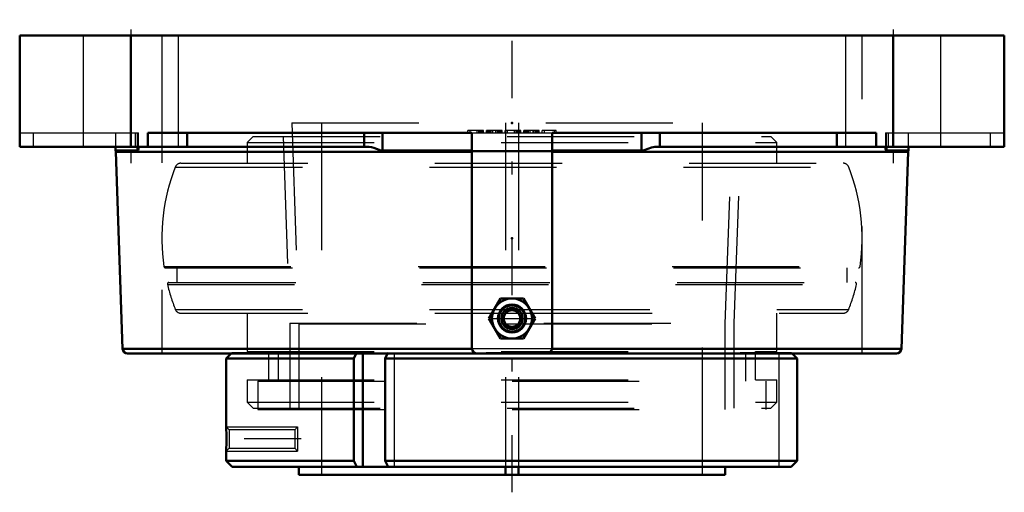
# Model space of a CAD drawing. Units: inches. Extents: x -3.88 to 3.88, y -1.09 to 2.62.
import ezdxf

# ---------------------------------------------------------------- set-up
doc = ezdxf.new("R2010")
doc.units = ezdxf.units.IN
doc.header["$MEASUREMENT"] = 0
doc.linetypes.add('Center', pattern=[1.5, 0.45, -0.5, 0.05, -0.5])
doc.linetypes.add('Dashed', pattern=[2, 1, -1])
for name, color, linetype, lineweight in [('AM_4', 7, 'Continuous', 50), ('AM_5', 3, 'Continuous', 25), ('AM_7', 7, 'Center', 25), ('AM_9', 6, 'Dashed', 25), ('ConnectionPoints', 7, 'Continuous', 50)]:
    doc.layers.add(name, color=color, linetype=linetype, lineweight=lineweight)

# ---------------------------------------------------------------- blocks, each defined once
blk = doc.blocks.new('2_129528I_0_in_129694_4')
at = {"layer": 'AM_9'}
for p, q in [((-2.0372, 1.7078), (-2.0844, 1.6606)), ((-2.0372, 1.7078), (2.0372, 1.7078)), ((-1.8007, 1.7078), (-1.7494, 0.2393)), ((1.7494, 0.2393), (1.8007, 1.7078)), ((2.0844, 1.6606), (2.0372, 1.7078)), ((-2.0844, 1.6606), (-2.0844, 1.4968)), ((-2.0844, 1.6606), (2.0844, 1.6606)), ((2.0844, 1.4968), (2.0844, 1.6606)), ((-2.6061, 1.4968), (2.6061, 1.4968)), ((-2.65, 1.4668), (2.65, 1.4668)), ((-2.7398, 0.6848), (2.7398, 0.6848)), ((-2.7281, 0.6748), (2.7281, 0.6748)), ((-2.6379, 0.6748), (-2.6379, 0.5588)), ((2.6379, 0.5588), (2.6379, 0.6748)), ((-2.7124, 0.5442), (2.7124, 0.5442)), ((-2.701, 0.5588), (2.701, 0.5588)), ((-2.65, 0.3467), (-0.0842, 0.3467)), ((-2.6061, 0.3168), (-0.1023, 0.3168)), ((-2.0844, 0.3168), (-2.0844, 0.0168)), ((-0.098, 0.3168), (0.098, 0.3168)), ((-0.079, 0.3467), (0.079, 0.3467)), ((0.0842, 0.3467), (2.65, 0.3467)), ((0.1023, 0.3168), (2.6061, 0.3168)), ((2.0844, 0.0168), (2.0844, 0.3168)), ((-1.7494, 0.2393), (-1.7494, -0.4282)), ((-1.7494, 0.2393), (1.7494, 0.2393)), ((1.7494, -0.4282), (1.7494, 0.2393)), ((-2.0844, 0.0168), (2.0844, 0.0168)), ((-1.9169, 0.0168), (-1.9169, -0.2057)), ((1.9169, -0.2057), (1.9169, 0.0168)), ((-2.0844, -0.2057), (-2.0844, -0.381)), ((-2.0844, -0.2057), (2.0844, -0.2057)), ((2.0844, -0.381), (2.0844, -0.2057)), ((-2.0844, -0.381), (-2.0372, -0.4282)), ((-2.0844, -0.381), (2.0844, -0.381)), ((2.0372, -0.4282), (2.0844, -0.381)), ((-2.0372, -0.4282), (2.0372, -0.4282))]:
    blk.add_line(p, q, dxfattribs=at)
for centre, radius, start, end in [((-2.6061, 1.4496), 0.0472, 90, 158.58754), ((2.6061, 1.4496), 0.0472, 21.41246, 90), ((-1.2219, 0.9068), 1.534, 158.58753, 188.31754), ((1.2219, 0.9068), 1.534, 351.68246, 21.41247), ((-2.7281, 0.6866), 0.0118, 188.31754, 270), ((2.7281, 0.6866), 0.0118, 270, 351.68246), ((-2.701, 0.547), 0.0118, 90, 193.67232), ((-1.2219, 0.9068), 1.534, 193.6723, 201.41247), ((1.2219, 0.9068), 1.534, 338.58753, 346.3277), ((2.701, 0.547), 0.0118, 346.32768, 90), ((-2.6061, 0.364), 0.0472, 201.41247, 270), ((2.6061, 0.364), 0.0472, 270, 338.58753)]:
    blk.add_arc(centre, radius, start, end, dxfattribs=at)
blk = doc.blocks.new('3_129939_0_in_129694_4')
at = {"layer": 'AM_4'}
for p, q in [((-2.2111, 0), (-2.25, -0.0389)), ((-1.2266, 0), (-1.2462, -0.0389)), ((-1.1734, 0), (-1.1734, -0.8901)), ((-0.9993, -0.0389), (-0.9798, 0)), ((2.2065, 0), (2.2455, -0.0389)), ((-2.25, -0.0389), (-2.25, -0.5763)), ((-2.25, -0.0389), (-1.2462, -0.0389)), ((-1.2462, -0.0389), (-1.2462, -0.8429)), ((-0.9993, -0.0389), (2.2455, -0.0389)), ((-0.9993, -0.8429), (-0.9993, -0.0389)), ((2.2455, -0.0389), (2.2455, -0.8429)), ((-2.249, -0.7377), (-2.25, -0.7663)), ((-2.25, -0.765), (-2.25, -0.8429)), ((-2.25, -0.8429), (-2.2028, -0.8901)), ((-2.25, -0.8429), (-1.2462, -0.8429)), ((-1.2462, -0.8429), (-1.2225, -0.8901)), ((-0.9993, -0.8429), (2.2455, -0.8429)), ((-0.9757, -0.8901), (-0.9993, -0.8429)), ((2.2455, -0.8429), (2.1981, -0.8901)), ((-2.2028, -0.8901), (2.1981, -0.8901)), ((-1.6786, -0.8901), (-1.6786, -0.9526)), ((-0.05, -0.9526), (-0.05, -0.8901)), ((0.05, -0.9526), (0.05, -0.8901)), ((1.6786, -0.9526), (1.6786, -0.8901)), ((-1.6786, -0.9526), (1.6786, -0.9526))]:
    blk.add_line(p, q, dxfattribs=at)
blk.add_lwpolyline([(-2.25, -0.5763), (-2.25, -0.5765), (-2.2497, -0.5838), (-2.2491, -0.6004), (-2.2485, -0.6249), (-2.2481, -0.6549), (-2.2481, -0.6708), (-2.2481, -0.6872), (-2.2483, -0.7028), (-2.2485, -0.7179), (-2.249, -0.7377)], dxfattribs=at)
at = {"layer": 'AM_5'}
for p, q in [((-2.25, -0.5763), (-1.6875, -0.5763)), ((-2.25, -0.7663), (-1.6875, -0.7663))]:
    blk.add_line(p, q, dxfattribs=at)
at = {"layer": 'AM_7'}
blk.add_line((-1.6594, -0.6713), (-2.2781, -0.6713), dxfattribs=at)
at = {"layer": 'AM_9'}
for p, q in [((-1.7337, 1.813), (-1.6786, 0.2329)), ((-1.7337, 1.813), (1.7337, 1.813)), ((-1.5, 1.813), (-1.5, -0.9526)), ((-0.05, 1.813), (-0.05, -0.8901)), ((0.05, 1.813), (0.05, -0.8901)), ((1.5, -0.9526), (1.5, 1.813)), ((1.6786, 0.2329), (1.7337, 1.813)), ((-1.6786, 0.2329), (-1.6786, -0.4409)), ((-1.6786, 0.2329), (-0.1016, 0.2329)), ((-0.0973, 0.2329), (0.0973, 0.2329)), ((0.1016, 0.2329), (1.6786, 0.2329)), ((1.6786, -0.4409), (1.6786, 0.2329)), ((-2.2028, 0.0083), (-2.2111, 0)), ((-2.2028, 0.0083), (2.1981, 0.0083)), ((-1.8393, 0.0083), (-1.8393, -0.2163)), ((-1.2225, 0.0083), (-1.2266, 0)), ((-1.1734, 0.0083), (-1.1734, 0)), ((-0.9798, 0), (-0.9757, 0.0083)), ((-0.9266, 0.0083), (-0.9266, -0.8901)), ((1.8393, -0.2163), (1.8393, 0.0083)), ((2.1, 0.0083), (2.1, -0.8901)), ((2.1981, 0.0083), (2.2065, 0)), ((-2, -0.2163), (2, -0.2163)), ((-2, -0.2163), (-2, -0.4409)), ((2, -0.4409), (2, -0.2163)), ((-2, -0.4409), (2, -0.4409)), ((-2.2275, -0.5989), (-2.25, -0.5763)), ((-1.7101, -0.5989), (-2.2275, -0.5989)), ((-2.2275, -0.5989), (-2.2275, -0.7438)), ((-1.6875, -0.5763), (-1.7101, -0.5989)), ((-1.7101, -0.5989), (-1.7101, -0.7438)), ((-1.6875, -0.5763), (-1.6875, -0.7663)), ((-2.25, -0.7663), (-2.2275, -0.7438)), ((-2.2495, -0.7539), (-2.249, -0.7368)), ((-2.2275, -0.7438), (-1.7101, -0.7438)), ((-1.7101, -0.7438), (-1.6875, -0.7663))]:
    blk.add_line(p, q, dxfattribs=at)
blk = doc.blocks.new('4_129486I_0_in_129694_4')
at = {"layer": 'AM_4'}
for p, q in [((3.875, 2.5), (-3.875, 2.5)), ((-3.875, 1.625), (-3.875, 2.5)), ((-3, 1.625), (-3, 2.5)), ((3, 1.625), (3, 2.5)), ((3.875, 1.625), (3.875, 2.5)), ((-0.315, 1.7344), (-2.8673, 1.7344)), ((-2.8673, 1.625), (-2.8673, 1.7344)), ((-2.5575, 1.625), (-2.5575, 1.7344)), ((-1.1648, 1.625), (-1.1648, 1.7344)), ((-1.0201, 1.5959), (-1.0201, 1.7344)), ((-0.315, 1.7344), (-0.315, 0.0394)), ((2.8673, 1.7344), (0.315, 1.7344)), ((0.315, 0.0394), (0.315, 1.7344)), ((1.0201, 1.5959), (1.0201, 1.7344)), ((1.1648, 1.625), (1.1648, 1.7344)), ((2.5575, 1.625), (2.5575, 1.7344)), ((2.8673, 1.7344), (2.8673, 1.625)), ((-3.875, 1.625), (-1.1327, 1.625)), ((-3.12, 1.625), (-3.12, 1.5959)), ((-2.9485, 1.5959), (-3.12, 1.5959)), ((-3.1187, 1.587), (-3.0646, 0.038)), ((-3.1187, 1.587), (-0.315, 1.587)), ((-2.9485, 1.5959), (-2.9485, 1.6241)), ((-0.315, 1.5959), (-1.0201, 1.5959)), ((1.0201, 1.5959), (0.315, 1.5959)), ((0.315, 1.587), (3.1187, 1.587)), ((1.1327, 1.625), (3.875, 1.625)), ((2.9485, 1.5959), (2.9485, 1.6248)), ((3.12, 1.5959), (2.9485, 1.5959)), ((3.0646, 0.038), (3.1187, 1.587)), ((3.12, 1.5959), (3.12, 1.625)), ((-0.1818, 0.2756), (-0.0909, 0.4331)), ((-0.0909, 0.4331), (0.0909, 0.4331)), ((0.0909, 0.4331), (0.1818, 0.2756)), ((-0.0909, 0.1181), (-0.1818, 0.2756)), ((0.1818, 0.2756), (0.0909, 0.1181)), ((0.0909, 0.1181), (-0.0909, 0.1181)), ((-3.0646, 0.038), (-0.3149, 0.038)), ((-3.0252, 0), (3.0252, 0)), ((0.3149, 0.038), (3.0646, 0.038))]:
    blk.add_line(p, q, dxfattribs=at)
for points in [[(-2.9485, 1.5959), (-2.9431, 1.5995), (-2.9391, 1.6102), (-2.9389, 1.6134)], [(-2.9389, 1.6134), (-2.9402, 1.62), (-2.9456, 1.6247), (-2.9479, 1.625)], [(-1.1327, 1.625), (-1.1248, 1.6247), (-1.1061, 1.6218), (-1.087, 1.6166), (-1.0658, 1.6093), (-1.0447, 1.6014), (-1.0326, 1.5976), (-1.0201, 1.5959)], [(1.0201, 1.5959), (1.039, 1.5995), (1.0682, 1.6102), (1.0988, 1.62), (1.1252, 1.6247), (1.1327, 1.625)], [(2.9479, 1.625), (2.9455, 1.6247), (2.9413, 1.6218), (2.9392, 1.6166), (2.9389, 1.6134)], [(2.9389, 1.6134), (2.9393, 1.6093), (2.942, 1.6014), (2.9447, 1.5976), (2.9485, 1.5959)]]:
    blk.add_lwpolyline(points, dxfattribs=at)
for radius in [0.1575, 0.1102, 0.1063, 0.1049, 0.0837, 0.0654]:
    blk.add_circle((0, 0.2756), radius, dxfattribs=at)
for centre, start, end in [((-3.158, 1.5856), 2, 15.05239), ((3.158, 1.5856), 164.94761, 178), ((-3.0252, 0.0394), 182, 270), ((-0.2756, 0.0394), 180, 270), ((0.2756, 0.0394), 270, 0), ((3.0252, 0.0394), 270, 358)]:
    blk.add_arc(centre, 0.0394, start, end, dxfattribs=at)
at = {"layer": 'AM_7'}
for p, q in [((0, -1.0909), (0, 2.625)), ((-3, 2.5481), (-3, 1.4894)), ((3, 2.5481), (3, 1.4894)), ((-0.1654, 0.2756), (0.1654, 0.2756))]:
    blk.add_line(p, q, dxfattribs=at)
at = {"layer": 'AM_9'}
for p, q in [((-3.375, 2.5), (-3.375, 1.625)), ((-2.7559, 2.5), (-2.7559, 0)), ((-2.625, 1.625), (-2.625, 2.5)), ((2.625, 2.5), (2.625, 1.625)), ((2.7559, 0), (2.7559, 2.5)), ((3.375, 1.625), (3.375, 2.5)), ((-3.875, 1.7344), (-2.9389, 1.7344)), ((-3.7664, 1.625), (-3.7664, 1.7344)), ((-3.12, 1.7344), (-3.12, 1.625)), ((-2.9624, 1.625), (-2.9624, 1.7344)), ((-2.9485, 1.625), (-2.9485, 1.7344)), ((-2.9389, 1.6131), (-2.9389, 1.7344)), ((-0.225, 1.7541), (-0.3474, 1.7541)), ((-0.3474, 1.7344), (-0.3474, 1.7541)), ((-0.329, 1.7344), (-0.329, 1.7541)), ((-0.315, 1.7344), (0.315, 1.7344)), ((-0.2739, 1.7344), (-0.2739, 1.7541)), ((-0.2617, 1.7344), (-0.2617, 1.7541)), ((-0.2586, 1.7344), (-0.2586, 1.7541)), ((-0.2525, 1.7344), (-0.2525, 1.7541)), ((-0.2464, 1.7344), (-0.2464, 1.7541)), ((-0.2433, 1.7344), (-0.2433, 1.7541)), ((-0.2342, 1.7344), (-0.2342, 1.7541)), ((-0.228, 1.7344), (-0.228, 1.7541)), ((-0.225, 1.7344), (-0.225, 1.7541)), ((-0.2005, 1.7344), (-0.2005, 1.7541)), ((-0.0781, 1.7541), (-0.2005, 1.7541)), ((-0.1974, 1.7344), (-0.1974, 1.7541)), ((-0.1913, 1.7344), (-0.1913, 1.7541)), ((-0.1821, 1.7344), (-0.1821, 1.7541)), ((-0.1791, 1.7344), (-0.1791, 1.7541)), ((-0.1729, 1.7344), (-0.1729, 1.7541)), ((-0.1668, 1.7344), (-0.1668, 1.7541)), ((-0.1638, 1.7344), (-0.1638, 1.7541)), ((-0.1515, 1.7344), (-0.1515, 1.7541)), ((-0.127, 1.7344), (-0.127, 1.7541)), ((-0.1148, 1.7344), (-0.1148, 1.7541)), ((-0.1117, 1.7344), (-0.1117, 1.7541)), ((-0.1056, 1.7344), (-0.1056, 1.7541)), ((-0.0995, 1.7344), (-0.0995, 1.7541)), ((-0.0964, 1.7344), (-0.0964, 1.7541)), ((-0.0872, 1.7344), (-0.0872, 1.7541)), ((-0.0811, 1.7344), (-0.0811, 1.7541)), ((-0.0781, 1.7344), (-0.0781, 1.7541)), ((-0.0536, 1.7344), (-0.0536, 1.7541)), ((0.0689, 1.7541), (-0.0536, 1.7541)), ((-0.0352, 1.7344), (-0.0352, 1.7541)), ((0.0199, 1.7344), (0.0199, 1.7541)), ((0.0321, 1.7344), (0.0321, 1.7541)), ((0.0352, 1.7344), (0.0352, 1.7541)), ((0.0413, 1.7344), (0.0413, 1.7541)), ((0.0474, 1.7344), (0.0474, 1.7541)), ((0.0505, 1.7344), (0.0505, 1.7541)), ((0.0597, 1.7344), (0.0597, 1.7541)), ((0.0658, 1.7344), (0.0658, 1.7541)), ((0.0689, 1.7344), (0.0689, 1.7541)), ((0.0934, 1.7344), (0.0934, 1.7541)), ((0.2127, 1.7541), (0.0934, 1.7541)), ((0.0964, 1.7344), (0.0964, 1.7541)), ((0.1025, 1.7344), (0.1025, 1.7541)), ((0.1117, 1.7344), (0.1117, 1.7541)), ((0.1148, 1.7344), (0.1148, 1.7541)), ((0.1209, 1.7344), (0.1209, 1.7541)), ((0.127, 1.7344), (0.127, 1.7541)), ((0.1301, 1.7344), (0.1301, 1.7541)), ((0.1423, 1.7344), (0.1423, 1.7541)), ((0.1668, 1.7344), (0.1668, 1.7541)), ((0.1699, 1.7344), (0.1699, 1.7541)), ((0.1821, 1.7344), (0.1821, 1.7541)), ((0.1852, 1.7344), (0.1852, 1.7541)), ((0.1913, 1.7344), (0.1913, 1.7541)), ((0.1944, 1.7344), (0.1944, 1.7541)), ((0.1974, 1.7344), (0.1974, 1.7541)), ((0.2097, 1.7344), (0.2097, 1.7541)), ((0.2127, 1.7344), (0.2127, 1.7541)), ((0.2372, 1.7344), (0.2372, 1.7541)), ((0.3474, 1.7541), (0.2372, 1.7541)), ((0.2556, 1.7344), (0.2556, 1.7541)), ((0.3352, 1.7344), (0.3352, 1.7541)), ((0.3474, 1.7344), (0.3474, 1.7541)), ((2.9389, 1.7344), (2.9389, 1.6133)), ((2.9389, 1.7344), (3.875, 1.7344)), ((2.9485, 1.625), (2.9485, 1.7344)), ((2.9624, 1.625), (2.9624, 1.7344)), ((3.12, 1.625), (3.12, 1.7344)), ((3.7664, 1.625), (3.7664, 1.7344)), ((-0.315, 1.5959), (0.315, 1.5959)), ((0.315, 1.587), (-0.315, 1.587)), ((0.3149, 0.038), (-0.3149, 0.038))]:
    blk.add_line(p, q, dxfattribs=at)
for radius in [0.1003, 0.0787]:
    blk.add_circle((0, 0.2756), radius, dxfattribs=at)
blk = doc.blocks.new('1_129694_4')
for name in ['4_129486I_0_in_129694_4', '3_129939_0_in_129694_4', '2_129528I_0_in_129694_4']:
    blk.add_blockref(name, (0, 0))

msp = doc.modelspace()

# ---------------------------------------------------------------- linework, layer by layer
at = {"layer": 'ConnectionPoints'}
for p in [(0, 1.813), (0, 1.813), (0, 0.90675)]:
    msp.add_point(p, dxfattribs=at)

# ---------------------------------------------------------------- block references
msp.add_blockref('1_129694_4', (0, 0))

doc.saveas('drawing.dxf')
